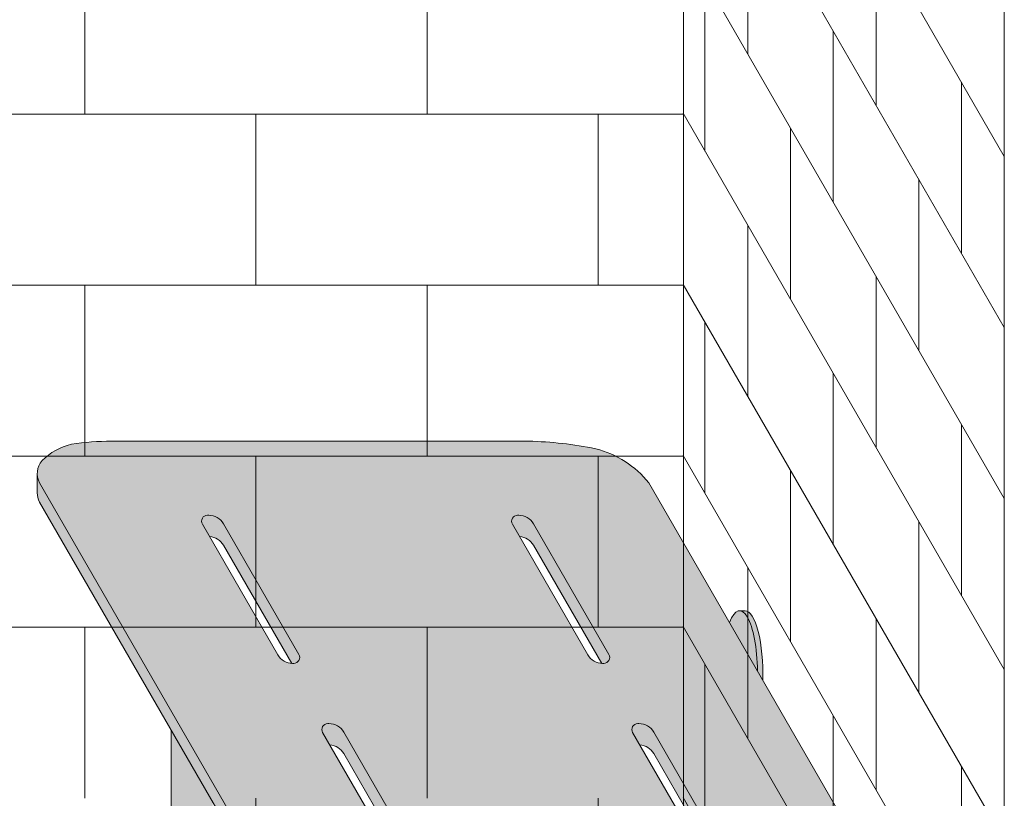
# Model space of a CAD drawing. Units: inches. Extents: x -4 to 891, y -14 to 291.
# Drawn here: x 349 to 372, y 205 to 223 of the extents above; entities that cross this region are included whole.
import ezdxf

# ---------------------------------------------------------------- set-up
doc = ezdxf.new("R2010")
doc.units = ezdxf.units.IN
doc.header["$LTSCALE"] = 0.375
doc.header["$MEASUREMENT"] = 0
doc.layers.get('0').update_dxf_attribs({"lineweight": 13})
for name, color, linetype, lineweight in [('FACTORY INSTALL', 7, 'Continuous', 13), ('OBJECT', 7, 'Continuous', 13), ('PHEN FILL', 251, 'Continuous', 13), ('Seat Fill Legs', 254, 'Continuous', 13)]:
    doc.layers.add(name, color=color, linetype=linetype, lineweight=lineweight)
doc.layers.add('Seat Fill Top', color=7, linetype='Continuous', lineweight=13, true_color=0xffffff)

# ---------------------------------------------------------------- blocks, each defined once
blk = doc.blocks.new('SE2716PHS iso')
at = {"layer": 'PHEN FILL'}
h = blk.add_hatch(color=256, dxfattribs=at)
h.paths.add_polyline_path([(8.133622444264514, 5.277249615180379, 0.1632747705512086), (9.374999999992216, 6.075163247724474), (15.0624999999996, 15.92620221577829, 0.1178621411452855), (15.11385635645773, 16.13888105687905), (15.11385635645773, 16.58888105687783, -0.1178621411444088), (15.06249999999961, 16.37620221577869), (9.374999999996298, 6.525163247730057, -0.1632747705518476), (8.133622444265397, 5.727249615180813, -0.04382499818751839), (6.562499999992521, 5.550884668472809), (-3.187499999904485, 5.550884668471941, -0.03997220191402399), (-4.127901071396558, 5.623848275505186, -0.1424048065748928), (-4.814166907934946, 6.006458825587275, -0.1737385756440849), (-4.926289725757802, 6.303412323772234), (-4.926289725757802, 5.853412323774184, 0.1737385756450586), (-4.814166907934917, 5.556458825587447, 0.142404806574655), (-4.127901071397806, 5.17384827550565, 0.03873566866835389), (-3.216679973015646, 5.100884668472111), (6.562499999996249, 5.10088466847276, 0.0438249981873897)])
h.paths.add_polyline_path([(8.441256443466482, 10.53703709117919, 0.5773502691896711), (8.32001288693663, 10.74703709117918), (8.293440107672145, 10.74703709117918, 0.2679491924311469), (7.947029946158343, 10.54703709117917), (6.183743556526054, 7.492935476040964, 0.5773502691894835), (6.304987113055866, 7.282935476040993), (6.331559892320406, 7.282935476040993, 0.01244406138743417), (6.351461143226524, 7.283430857529051), (7.947029946158343, 10.04703709117917, -0.2546560120979514), (8.273538856766022, 10.24654170969112)], flags=17)
h.paths.add_polyline_path([(11.13251288693971, 15.61842998746724), (11.10594010767523, 15.61842998746724, 0.2679491924311469), (10.75952994616142, 15.41842998746722), (8.996243556529134, 12.36432837232902, 0.5773502691894782), (9.117487113058946, 12.15432837232905), (9.144059892323487, 12.15432837232905, 0.01244406138743422), (9.163961143229605, 12.15482375381711), (10.75952994616142, 14.91842998746722, -0.2546560120979521), (11.0860388567691, 15.11793460597918), (11.25375644346956, 15.40842998746725, 0.5773502691896711)], flags=17)
h.paths.add_polyline_path([(4.00375582700021, 15.40842998746725, 0.5773502691896684), (3.882512270470357, 15.61842998746724), (3.855939491205874, 15.61842998746724, 0.2679491924311466), (3.509529329692072, 15.41842998746722), (1.746242940059783, 12.36432837232902, 0.5773502691894749), (1.867486496589593, 12.15432837232905), (1.894059275854134, 12.15432837232905, 0.0124440613874343), (1.913960526760252, 12.15482375381711), (3.509529329692072, 14.91842998746722, -0.2546560120979512), (3.83603824029975, 15.11793460597918)], flags=17)
h.paths.add_polyline_path([(1.191256443470295, 10.53703709117919, 0.5773502691896687), (1.070012886940443, 10.74703709117918), (1.043440107675959, 10.74703709117918, 0.2679491924311466), (0.6970299461621572, 10.54703709117917), (-1.066256443470132, 7.492935476040964, 0.5773502691894824), (-0.9450128869403209, 7.282935476040993), (-0.9184401076757802, 7.282935476040993, 0.01244406138743432), (-0.8985388567696619, 7.283430857529052), (0.6970299461621572, 10.04703709117917, -0.2546560120979512), (1.023538856769835, 10.24654170969112)], flags=17)
at = {"layer": 'Seat Fill Legs'}
h = blk.add_hatch(color=256, dxfattribs=at)
h.paths.add_polyline_path([(12.23529420548937, 0.6415063509457729), (12.11029420548937, 0.4249999999996936), (12.11029420549028, -0.5750000000011628), (12.23529420549028, -0.3584936490539471)])
h.paths.add_polyline_path([(12.11029420548937, 0.4249999999996934), (11.98529420548937, 0.4249999999997502), (11.98529420548937, -0.5750000000011593), (12.11029420549028, -0.5750000000011593)])
h.paths.add_polyline_path([(12.23529420548937, 0.6415063509457699), (11.98529420548937, 0.6415063509457699), (11.98529420548937, 0.4249999999997503), (12.11029420548937, 0.4249999999996933)])
edge = h.paths.add_edge_path(flags=17)
edge.add_arc((11.50000008784071, -0.07500000000352583), 0.4852941176486639, -29.99999999959209, 3.062723408220336e-10, ccw=False)
edge.add_line((11.92027712203333, -0.3176470588248659), (11.01470597019386, -1.886142303679651))
edge.add_line((11.01470597019386, -1.886142303679651), (11.01470597019386, -2.004277139781793))
edge.add_ellipse((11.50000008784162, -2.004277139781811), major_axis=(-0.4852941176477543, 0), ratio=0.4461342989145661, start_angle=0, end_angle=71.21791429198173)
edge.add_ellipse((11.50000008784162, -2.004277139781811), major_axis=(-0.4852941176477543, 0), ratio=0.4461342989145661, start_angle=71.21791429198173, end_angle=108.7820857130619)
edge.add_ellipse((11.50000008784162, -2.004277139781811), major_axis=(-0.4852941176477543, 0), ratio=0.4461342989145661, start_angle=108.7820857130619, end_angle=180)
edge.add_line((11.98529420548937, -2.004277139781837), (11.98529420548937, -0.07500000000093188))
edge = h.paths.add_edge_path()
edge.add_line((1.4852942055081, 4.66691022438159), (0.5147059702131753, 4.666910224381592))
edge.add_line((0.5147059702131753, 4.666910224381592), (0.5147059702131753, -2.004277139768104))
edge.add_ellipse((1.000000087861839, -2.004277139781811), major_axis=(-0.4852941176477543, 0), ratio=0.4461342989145661, start_angle=0, end_angle=71.21791428945994)
edge.add_ellipse((1.000000087861839, -2.004277139781811), major_axis=(-0.4852941176477543, 0), ratio=0.4461342989145661, start_angle=71.21791428945994, end_angle=108.7820857105401)
edge.add_ellipse((1.000000087861839, -2.004277139781811), major_axis=(-0.4852941176477543, 0), ratio=0.4461342989145661, start_angle=108.7820857105401, end_angle=180)
edge.add_line((1.485294205509593, -2.004277139781807), (1.4852942055081, 4.66691022438159))
edge = h.paths.add_edge_path()
edge.add_line((8.172794205488504, 5.165958093960415), (7.920753175473032, 4.729410224381566))
edge.add_arc((7.812499999999999, 4.791910224381546), 0.1249999999999716, 269.9999999998954, 330.00000000000307, ccw=False)
edge.add_line((7.812499999999771, 4.666910224381574), (7.202205970193863, 4.666910224381575))
edge.add_line((7.202205970193863, 4.666910224381575), (7.202205970193862, -8.607720843639104))
edge.add_ellipse((7.687500087841617, -8.607720843639077), major_axis=(-0.4852941176477543, 0), ratio=0.4461342989145661, start_angle=0, end_angle=71.21791429198173)
edge.add_ellipse((7.687500087841617, -8.607720843639077), major_axis=(-0.4852941176477543, 0), ratio=0.4461342989145661, start_angle=71.21791429198173, end_angle=108.7820857130619)
edge.add_ellipse((7.687500087841617, -8.607720843639077), major_axis=(-0.4852941176477543, 0), ratio=0.4461342989145661, start_angle=108.7820857130619, end_angle=180)
edge.add_line((8.172794205489371, -8.60772084363907), (8.172794205488504, 5.165958093960414))
edge = h.paths.add_edge_path()
edge.add_ellipse((-1.3125, 11.8851769641194), major_axis=(0, 1.5), ratio=0.2782563952484149, start_angle=-35.14404620465788, end_angle=0)
edge.add_ellipse((-1.3125, 11.8851769641194), major_axis=(0, 1.5), ratio=0.2782563952484149, start_angle=0, end_angle=86.6079220111048)
edge.add_line((-1.729153342740854, 11.97392949092369), (-1.072239222354194, 13.11173812364296))
edge = h.paths.add_edge_path()
edge.add_line((-2.327205794511457, 4.666910224381599), (-2.791439131003303, 4.666910224381601))
edge.add_arc((-4.875000000000001, 5.516188803639151), 2.25, 314.5057171541929, 337.8237388716248, ccw=False)
edge.add_line((-3.297794029806136, 3.911532663656249), (-3.297794029806135, -8.607720843639086))
edge.add_ellipse((-2.812499912158382, -8.607720843639077), major_axis=(-0.4852941176477543, 0), ratio=0.4461342989145661, start_angle=0, end_angle=71.21791429198173)
edge.add_ellipse((-2.812499912158382, -8.607720843639077), major_axis=(-0.4852941176477543, 0), ratio=0.4461342989145661, start_angle=71.21791429198173, end_angle=108.7820857130619)
edge.add_ellipse((-2.812499912158382, -8.607720843639077), major_axis=(-0.4852941176477543, 0), ratio=0.4461342989145661, start_angle=108.7820857130619, end_angle=180)
edge.add_line((-2.327205794510628, -8.607720843639077), (-2.327205794511457, 4.666910224381599))
edge = h.paths.add_edge_path()
edge.add_line((-2.791439131003303, 4.666910224381601), (-3.957816324385198, 4.666910224381604))
edge.add_arc((-4.875000000000001, 5.516188803639153), 1.25, 270.00000000000006, 317.20143999984987, ccw=False)
edge.add_line((-4.875, 4.266188803639153), (-6.000000000000005, 4.266188803639153))
edge.add_ellipse((-6, 3.766188803639153), major_axis=(0, 0.5), ratio=0.280884925384612, start_angle=0, end_angle=180)
edge.add_line((-5.999999999999997, 3.266188803639153), (-4.875, 3.266188803639153))
edge.add_arc((-4.875, 5.516188803639153), 2.25, 270, 337.8237388716248)
h.paths.add_polyline_path([(7.812499999999998, 5.218379053434283, -0.03477798890642634), (6.562499999996249, 5.10088466847276), (-3.187499999903371, 5.100884668472113, -0.03997220191406902), (-4.127901071396507, 5.173848275505351, -0.1116726388960561), (-4.687500000000001, 5.442868098922316), (-4.6875, 4.666910224381605), (7.812499999999999, 4.666910224381574)])
h.paths.add_polyline_path([(11.92027712203333, -0.3176470588248659, 1), (11.07972305365172, 0.1676470588234569), (8.172794205489136, -4.867301400179634), (8.172794205489259, -6.808477870776251)])
h.paths.add_polyline_path([(11.98529420548937, 10.59632543434498), (11.01470597019386, 8.915217297585738), (11.01470597019386, 0.05503416691454634), (11.07972305365172, 0.1676470588234569, -0.7673269879734168), (11.98529420548937, -0.07500000000104484)])
h.paths.add_polyline_path([(11.01470597019386, 0.4249999999996366), (8.172794205488804, 0.4249999999994534), (8.172794205488866, -0.5750000000011245), (10.65095557432629, -0.5750000000011023), (11.01470597019386, 0.05503416691454649)])
h.paths.add_polyline_path([(11.01470597019386, 0.64150635094577), (8.17279420548879, 0.6415063509457928), (8.172794205488803, 0.4249999999994534), (11.01470597019386, 0.4249999999996365)])
h.paths.add_polyline_path([(7.202205970193862, 0.4249999999994126), (1.48529420550905, 0.4249999999990682), (1.485294205509273, -0.5750000000011589), (7.202205970193863, -0.5750000000011101)])
h.paths.add_polyline_path([(7.202205970193863, 0.6415063509457983), (1.485294205509001, 0.6415063509457983), (1.48529420550905, 0.4249999999990681), (7.202205970193863, 0.4249999999994127)])
h.paths.add_polyline_path([(0.5147059702131753, 0.4249999999990681), (0.2647059702122658, 0.4249999999990113), (0.2647059702111332, -0.5750000000011697), (0.5147059702131753, -0.5750000000011674)])
h.paths.add_polyline_path([(0.5147059702131753, 0.64150635094577), (0.3897059702122658, 0.6415063509457699), (0.2647059702122658, 0.4249999999990113), (0.5147059702131753, 0.4249999999990681)])
blk.add_hatch(color=256, dxfattribs=at).paths.add_polyline_path([(-1.325373790426369, 13.3844632822989), (-1.3125, 13.3851769641194), (-1.4375, 13.3851769641194), (-1.450532838293388, 13.38444553482942), (-1.463552966453894, 13.38225196027794), (-1.476547686744089, 13.37859837972448), (-1.489504326205247, 13.37348835628351), (-1.502410249016471, 13.36692687344946), (-1.515252868817938, 13.3589203302366), (-1.528019660985205, 13.3494765349386), (-1.540698174844035, 13.33860469751339), (-1.553276045812493, 13.32631542060145), (-1.56574100745968, 13.31262068918557), (-1.578080903468105, 13.29753385890264), (-1.59028369948938, 13.28106964301869), (-1.60233749488016, 13.26324409808008), (-1.614230534308521, 13.24407460825439), (-1.625951219217871, 13.22357986837681), (-1.637488119138631, 13.20177986571784), (-1.648829982835413, 13.17869586049155), (-1.659965749279794, 13.15435036512138), (-1.670884558437462, 13.12876712228519), (-1.681575761859312, 13.10197108176041), (-1.692028933066206, 13.07398837609238), (-1.702233877717414, 13.04484629510832), (-1.712180643552328, 13.01457325930378), (-1.721859530096486, 12.98319879212553), (-1.731261098121696, 12.95075349117931), (-1.740376178851695, 12.91726899838966), (-1.749195882903776, 12.88277796914147), (-1.757711608958056, 12.8473140404337), (-1.76591505214602, 12.8109117980743), (-1.773798212149399, 12.7736067429521), (-1.781353401002751, 12.73543525641336), (-1.788573250590842, 12.69643456478255), (-1.79545071983439, 12.65664270305736), (-1.8019791015568, 12.61609847781527), (-1.808152029025281, 12.57484142936805), (-1.813963482159851, 12.53291179320077), (-1.819407793404497, 12.49035046073187), (-1.824479653254243, 12.44719893943521), (-1.829174115433324, 12.40349931235931), (-1.833486601718868, 12.3592941970872), (-1.837412906405835, 12.31462670417372), (-1.840949200408557, 12.26954039510227), (-1.844092034995029, 12.22407923980234), (-1.846838345150213, 12.17828757376783), (-1.849185452565198, 12.13221005481989), (-1.851131068249167, 12.08589161955444), (-1.852673294761727, 12.03937743951849), (-1.853810628063355, 11.99271287715686), (-1.854541958982195, 11.94594344157312), (-1.854866574295774, 11.89911474414755), (-1.854784157426562, 11.85227245405455), (-1.854294788750708, 11.80546225372479), (-1.853398945519659, 11.75872979429374), (-1.729153342740854, 11.97392949092368), (-1.728193383176817, 12.02007213477289), (-1.726837859865483, 12.06608641564745), (-1.725088062689978, 12.11192854747316), (-1.72294565671488, 12.15755490798839), (-1.720412680601782, 12.2029220802545), (-1.717491544669361, 12.24798689397001), (-1.714185028599763, 12.29270646655059), (-1.710496278793517, 12.33703824393488), (-1.706428805375563, 12.38094004107803), (-1.701986478854965, 12.4243700820943), (-1.697173526441985, 12.46728704000915), (-1.691994528025502, 12.50965007608552), (-1.68645441181482, 12.55141887868564), (-1.68055844965027, 12.59255370162904), (-1.674312251986528, 12.6330154020153), (-1.667721762553892, 12.67276547747113), (-1.660793252702345, 12.71176610278848), (-1.65353331543393, 12.74998016591733), (-1.645948859128953, 12.78737130328161), (-1.63804710097224, 12.82390393438126), (-1.629835560085273, 12.85954329565031), (-1.621322050371333, 12.89425547353614), (-1.612514673079901, 12.92800743677186), (-1.603421809097719, 12.96076706780738), (-1.594052110973769, 12.99250319337176), (-1.584414494685637, 13.02318561413719), (-1.574518131155416, 13.05278513345587), (-1.564372437522714, 13.08127358514269), (-1.553987068183688, 13.10862386027753), (-1.543371905604075, 13.13480993300154), (-1.532537050915255, 13.15980688528267), (-1.521492814302346, 13.18359093062699), (-1.51024970519322, 13.20613943671345), (-1.498818422257915, 13.22743094693026), (-1.487209843228244, 13.24744520079241), (-1.475435014546591, 13.26616315322101), (-1.463505140854582, 13.28356699266622), (-1.451431574330721, 13.2996401580564), (-1.439225803888409, 13.31436735455678), (-1.426899444242829, 13.32773456812434), (-1.4144642248591, 13.33972907884253), (-1.401931978790518, 13.35033947302574), (-1.389314631418696, 13.35955565408007), (-1.376624189105557, 13.36736885211099), (-1.36387272776838, 13.37377163226865), (-1.351072381388752, 13.37875790182263), (-1.338235330465886, 13.38232291595974)])
at = {"layer": 'Seat Fill Top'}
h = blk.add_hatch(color=256, dxfattribs=at)
h.paths.add_polyline_path([(15.06249999999961, 16.37620221577869, 0.1178621411448449), (15.11385635645773, 16.58888105687864), (15.11385635645773, 16.59104194270952, 0.1775240817534884), (15.00166690793456, 16.89490663792079, 0.1424048065746558), (14.31540107139744, 17.27751718800258, 0.03873566867238274), (13.4041799729202, 17.35048079503636), (3.625000000000462, 17.35048079503636, 0.04382499818739156), (2.05387755573213, 17.17411584832874, 0.1632747705519413), (0.8125000000003626, 16.37620221577936), (-4.875000000000026, 6.525163247729322, 0.1141404951285054), (-4.926289725757802, 6.319395603656485), (-4.926289725757802, 6.303412323772287, 0.1737385756441132), (-4.814166907934947, 6.006458825587276, 0.1424048065746553), (-4.127901071397837, 5.623848275505479, 0.03873566866841091), (-3.21667997301433, 5.550884668471937), (6.562499999992521, 5.550884668472809, 0.04382499818749262), (8.133622444264486, 5.727249615180629, 0.1632747705519487), (9.374999999996298, 6.525163247730057)])
h.paths.add_polyline_path([(7.947029946158343, 10.54703709117917, -0.2679491924311468), (8.293440107672145, 10.74703709117918), (8.32001288693663, 10.74703709117918, -0.5773502691896709), (8.441256443466482, 10.53703709117919), (6.677970053834207, 7.482935476041011, -0.2679491924311458), (6.331559892320406, 7.282935476040993), (6.304987113055866, 7.282935476040993, -0.5773502691894835), (6.183743556526054, 7.492935476040964)], flags=16)
h.paths.add_polyline_path([(2.240469437367935, 12.35432837232907, -0.267949192431146), (1.894059275854134, 12.15432837232905), (1.867486496589593, 12.15432837232905, -0.5773502691894749), (1.746242940059783, 12.36432837232902), (3.509529329692072, 15.41842998746722, -0.2679491924311466), (3.855939491205874, 15.61842998746724), (3.882512270470357, 15.61842998746724, -0.5773502691896684), (4.00375582700021, 15.40842998746725)], flags=16)
h.paths.add_polyline_path([(1.191256443470295, 10.53703709117919), (-0.5720299461619791, 7.482935476041011, -0.2679491924311461), (-0.9184401076757802, 7.282935476040993), (-0.9450128869403209, 7.282935476040993, -0.5773502691894824), (-1.066256443470132, 7.492935476040964), (0.6970299461621572, 10.54703709117917, -0.2679491924311466), (1.043440107675959, 10.74703709117918), (1.070012886940443, 10.74703709117918, -0.5773502691896687)], flags=16)
h.paths.add_polyline_path([(8.996243556529134, 12.36432837232902), (10.75952994616142, 15.41842998746722, -0.2679491924311468), (11.10594010767523, 15.61842998746724), (11.13251288693971, 15.61842998746724, -0.5773502691896709), (11.25375644346956, 15.40842998746725), (9.490470053837287, 12.35432837232907, -0.2679491924311461), (9.144059892323487, 12.15432837232905), (9.117487113058946, 12.15432837232905, -0.577350269189478)], flags=16)
for p, q in [((3.625000000000462, 17.35048079503636), (13.4041799729208, 17.35048079503636)), ((15.11385635645773, 16.59104194270826), (15.11385635645773, 16.14104194270833)), ((0.8125000000003626, 16.37620221577936), (-4.875000000000026, 6.525163247729322)), ((15.06249999999961, 16.37620221577869), (9.374999999996298, 6.525163247730057)), ((15.0624999999996, 15.92620221577829), (9.374999999992216, 6.075163247724474)), ((3.855939491205874, 15.61842998746724), (3.882512270470357, 15.61842998746724)), ((11.10594010767523, 15.61842998746724), (11.13251288693971, 15.61842998746724)), ((3.509529329692072, 15.41842998746722), (1.746242940059783, 12.36432837232902)), ((4.00375582700021, 15.40842998746725), (2.240469437367935, 12.35432837232907)), ((10.75952994616142, 15.41842998746722), (8.996243556529134, 12.36432837232902)), ((11.25375644346956, 15.40842998746725), (9.490470053837287, 12.35432837232907)), ((3.509529329692072, 14.91842998746722), (1.913960526760256, 12.15482375381712)), ((10.75952994616142, 14.91842998746722), (9.163961143229608, 12.15482375381712)), ((-1.4375, 13.3851769641194), (-1.3125, 13.3851769641194)), ((1.867486496589593, 12.15432837232905), (1.894059275854134, 12.15432837232905)), ((9.117487113058946, 12.15432837232905), (9.144059892323487, 12.15432837232905)), ((1.043440107675959, 10.74703709117918), (1.070012886940443, 10.74703709117918)), ((8.293440107672145, 10.74703709117918), (8.32001288693663, 10.74703709117918)), ((11.98529420548937, -2.004277139781811), (11.98529420548937, 10.59632543434553)), ((0.6970299461621572, 10.54703709117917), (-1.066256443470132, 7.492935476040964)), ((1.191256443470295, 10.53703709117919), (-0.5720299461619791, 7.482935476041011)), ((7.947029946158343, 10.54703709117917), (6.183743556526054, 7.492935476040964)), ((8.441256443466482, 10.53703709117919), (6.677970053834207, 7.482935476041011)), ((0.6970299461621572, 10.04703709117917), (-0.8985388567696582, 7.283430857529058)), ((7.947029946158343, 10.04703709117917), (6.351461143226528, 7.283430857529058))]:
    blk.add_line(p, q)
for centre, radius, start, end in [((3.843581516590141, 8.317033270382444), 9.036091636325445, 91.38611034338011, 101.4236372379012), ((13.38958998646031, 11.44180234359361), 5.908696464555339, 80.98539765572599, 90.14147714336788), ((14.00046009732153, 15.9058638275875), 1.407345287514715, 44.64982422658444, 77.06863273294046), ((2.6223534128954, 14.9250812444638), 2.319767542138571, 104.1852171170751, 141.2777369930793), ((14.64332707023615, 16.58996149979368), 0.4705305266920356, 332.9804697014842, 40.39759193422856), ((14.64332707023614, 16.13996149979328), 0.4705305266920356, 332.9804697014842, 0.1315639897993839), ((3.855939491205874, 15.21842998746724), 0.4, 90, 150.0000000000026), ((3.882512270470357, 15.47842998746725), 0.14, 330.0000000000027, 90), ((11.10594010767523, 15.21842998746724), 0.4, 90, 150.0000000000026), ((11.13251288693971, 15.47842998746725), 0.14, 330.0000000000026, 90), ((3.855939491205874, 14.71842998746724), 0.4, 92.85182159012793, 150.0000000000026), ((11.10594010767523, 14.71842998746724), 0.4, 92.85182159012793, 150.0000000000026), ((1.867486496589593, 12.29432837232904), 0.14, 150.0000000000026, 270), ((1.894059275854134, 12.55432837232906), 0.4, 270, 330.0000000000027), ((9.117487113058946, 12.29432837232904), 0.14, 150.0000000000026, 270), ((9.144059892323487, 12.55432837232906), 0.4, 270, 330.0000000000026), ((1.043440107675959, 10.34703709117918), 0.4, 90, 150.0000000000026), ((1.070012886940443, 10.6070370911792), 0.14, 330.0000000000026, 90), ((8.293440107672145, 10.34703709117918), 0.4, 90, 150.0000000000026), ((8.32001288693663, 10.6070370911792), 0.14, 330.0000000000026, 90), ((1.043440107675959, 9.847037091179176), 0.4, 92.85182159012793, 150.0000000000026), ((8.293440107672145, 9.847037091179176), 0.4, 92.85182159012793, 150.0000000000026)]:
    blk.add_arc(centre, radius, start, end)
at = {"extrusion": (0, 0, -1)}
for centre, start_param, end_param in [((-1.4375, 11.8851769641194), 4.627990707065696, 6.283185307179586), ((-1.3125, 11.8851769641194), 4.771591909775339, 6.896564625923883)]:
    blk.add_ellipse(centre, major_axis=(0, 1.5), ratio=0.2782563952484149, start_param=start_param, end_param=end_param, dxfattribs=at)
blk = doc.blocks.new('A$C6D2918DC')
for p, q in [((19.53759787641499, 93.33352272370448), (19.53759787641502, 17.3335227237048)), ((18.03759787641505, 46.82719822188962), (18.03759787641505, 42.82719822188962)), ((15.03759787641505, 45.63104579918235), (15.03759787641505, 41.63104579918235)), ((25.53759787641508, 45.42527443324071), (25.53759787641508, 41.42527443324072)), ((33.53759787641508, 45.42527443324071), (33.53759787641508, 41.42527443324072)), ((19.03759787641505, 44.55924902945819), (19.03759787641505, 40.55924902945819)), ((16.03759787641505, 43.36309660675154), (16.03759787641505, 39.36309660675154)), ((13.03759787641505, 42.16694418404427), (13.03759787641505, 38.16694418404427)), ((21.53759787641508, 41.42527443324071), (21.53759787641508, 37.42527443324072)), ((29.53759787641508, 41.42527443324071), (29.53759787641508, 37.42527443324072)), ((17.03759787641505, 41.09514741432073), (17.03759787641505, 37.09514741432073)), ((14.03759787641505, 39.89899499161346), (14.03759787641505, 35.89899499161346)), ((18.03759787641505, 38.82719822188993), (18.03759787641505, 34.82719822188993)), ((15.03759787641505, 37.63104579918266), (15.03759787641505, 33.63104579918266)), ((25.53759787641508, 37.42527443324071), (25.53759787641508, 33.42527443324072)), ((33.53759787641508, 37.42527443324071), (33.53759787641508, 33.42527443324072)), ((19.03759787641505, 36.5592490294585), (19.03759787641505, 32.5592490294585)), ((16.03759787641505, 35.36309660675185), (16.03759787641505, 31.36309660675185)), ((13.03759787641505, 34.16694418404458), (13.03759787641505, 30.16694418404458)), ((21.53759787641511, 33.42527443324071), (21.53759787641511, 29.42527443324072)), ((29.53759787641511, 33.42527443324071), (29.53759787641511, 29.42527443324072)), ((17.03759787641505, 33.09514741432105), (17.03759787641505, 29.09514741432105)), ((14.03759787641505, 31.89899499161378), (14.03759787641505, 27.89899499161378)), ((18.03759787641505, 30.82719822189024), (18.03759787641505, 26.82719822189024)), ((15.03759787641505, 29.63104579918297), (15.03759787641505, 25.63104579918297)), ((25.53759787641511, 29.42527443324071), (25.53759787641511, 25.42527443324072)), ((33.53759787641508, 29.42527443324071), (33.53759787641511, 25.42527443324072)), ((19.03759787641505, 28.55924902945881), (19.03759787641505, 24.55924902945881)), ((16.03759787641505, 27.36309660675217), (16.03759787641505, 23.36309660675217)), ((13.03759787641505, 26.16694418404489), (13.03759787641505, 22.16694418404489)), ((21.53759787641511, 25.42527443324071), (21.53759787641511, 21.42527443324072)), ((29.53759787641511, 25.42527443324071), (29.53759787641513, 21.42527443324072))]:
    blk.add_line(p, q)
at = {"layer": 'OBJECT'}
for p, q in [((12.03759787641502, 80.4348933764738), (12.03759787641513, 3.809893376473951)), ((19.54759787641513, 53.44259494131787), (12.03759787641505, 40.43489337647539)), ((19.54759787641513, 49.44259494131786), (12.03759787641505, 36.43489337647539)), ((19.54759787641513, 45.44259494131818), (12.03759787641505, 32.4348933764757)), ((19.54759787641513, 41.44259494131818), (12.03759787641505, 28.4348933764757)), ((79.53759787641505, 41.4252744332407), (19.53759787641499, 41.42527443324059)), ((19.54759787641513, 37.4425949413185), (12.03759787641505, 24.43489337647601)), ((79.53759787641505, 37.42527443324071), (19.53759787641499, 37.4252744332406)), ((19.54759787641513, 33.4425949413185), (12.03759787641505, 20.43489337647601)), ((79.53759787641502, 33.4252744332407), (19.53759787641502, 33.42527443324059)), ((19.54759787641513, 29.44259494131879), (12.03759787641505, 16.43489337647632)), ((79.53759787641502, 29.4252744332407), (19.53759787641502, 29.42527443324059)), ((19.54759787641513, 25.44259494131878), (12.03759787641505, 12.43489337647632))]:
    blk.add_line(p, q, dxfattribs=at)
at = {"layer": 'FACTORY INSTALL'}
blk.add_blockref('SE2716PHS iso', (19.53759787641502, 16.42527443324065), dxfattribs=at)

msp = doc.modelspace()

# ---------------------------------------------------------------- block references
at = {"layer": 'OBJECT', "xscale": -1}
msp.add_blockref('A$C6D2918DC', (383.5830875808824, 179.4858945002536), dxfattribs=at)

doc.saveas('drawing.dxf')
